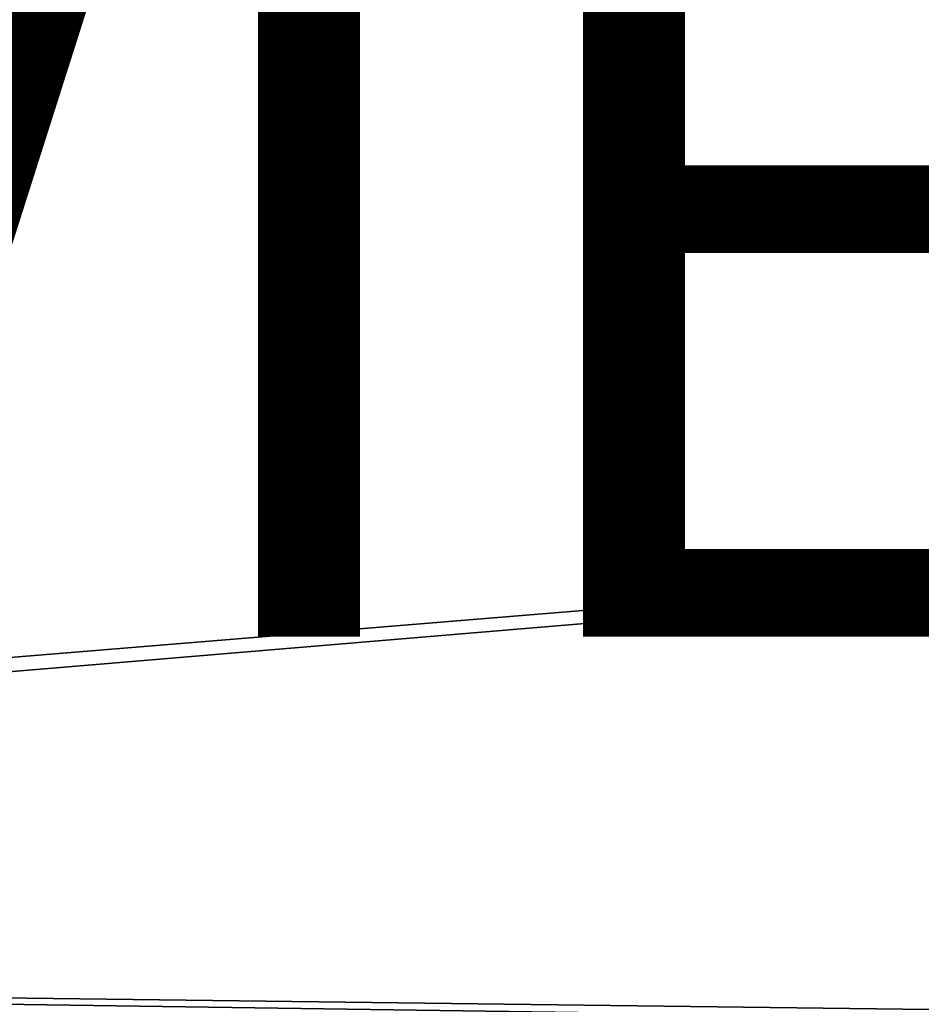
# Model space of a CAD drawing. Units: inches. Extents: x -15.7 to 15.7, y -15.7 to 15.7.
# Drawn here: x -4.7 to -2.5, y -6.9 to -4.5 of the extents above; entities that cross this region are included whole.
import ezdxf

# ---------------------------------------------------------------- set-up
doc = ezdxf.new("R2010")
doc.units = ezdxf.units.IN
doc.header["$MEASUREMENT"] = 0
doc.layers.add('TABLE-TOP', color=6, linetype='Continuous')
doc.layers.add('TABLE-VIEW', color=7, linetype='Continuous')
doc.styles.get("Standard").update_dxf_attribs({"font": 'arial.ttf'})

msp = doc.modelspace()

# ---------------------------------------------------------------- linework, layer by layer
at = {"layer": 'TABLE-TOP'}
for points in [[(14.0341, -4.5081, 12.9741), (-13.1113, -6.7359, 12.9741), (-14.1583, -4.1014, 12.9741)], [(14.0341, -4.5081, 12.9741), (-14.1583, -4.1014, 12.9741), (14.0508, -4.4557, 12.9741)], [(-13.1113, -6.7359, 13.0921), (14.0341, -4.5081, 13.0921), (-14.1583, -4.1014, 13.0921)], [(14.0341, -4.5081, 13.0921), (14.0508, -4.4557, 13.0921), (-14.1583, -4.1014, 13.0921)], [(-13.0861, -6.7848, 12.9741), (-13.1113, -6.7359, 12.9741), (14.0341, -4.5081, 12.9741)], [(-13.0861, -6.7848, 13.0921), (14.0341, -4.5081, 13.0921), (-13.1113, -6.7359, 13.0921)], [(12.9116, -7.1112, 12.9741), (-13.0861, -6.7848, 12.9741), (14.0341, -4.5081, 12.9741)], [(-13.0861, -6.7848, 13.0921), (12.9116, -7.1112, 13.0921), (14.0341, -4.5081, 13.0921)], [(-11.5452, -9.1644, 12.9741), (-13.0861, -6.7848, 12.9741), (12.885, -7.1594, 12.9741)], [(12.885, -7.1594, 12.9741), (-13.0861, -6.7848, 12.9741), (12.9116, -7.1112, 12.9741)], [(-11.5452, -9.1644, 13.0921), (12.885, -7.1594, 13.0921), (-13.0861, -6.7848, 13.0921)], [(12.885, -7.1594, 13.0921), (12.9116, -7.1112, 13.0921), (-13.0861, -6.7848, 13.0921)]]:
    msp.add_3dface(points, dxfattribs=at)

# ---------------------------------------------------------------- texts
at = {"layer": 'TABLE-VIEW', "flags": 2}
msp.add_attdef('VIEW', (-6, -6), 'T', height=2, dxfattribs=at)

doc.saveas('drawing.dxf')
